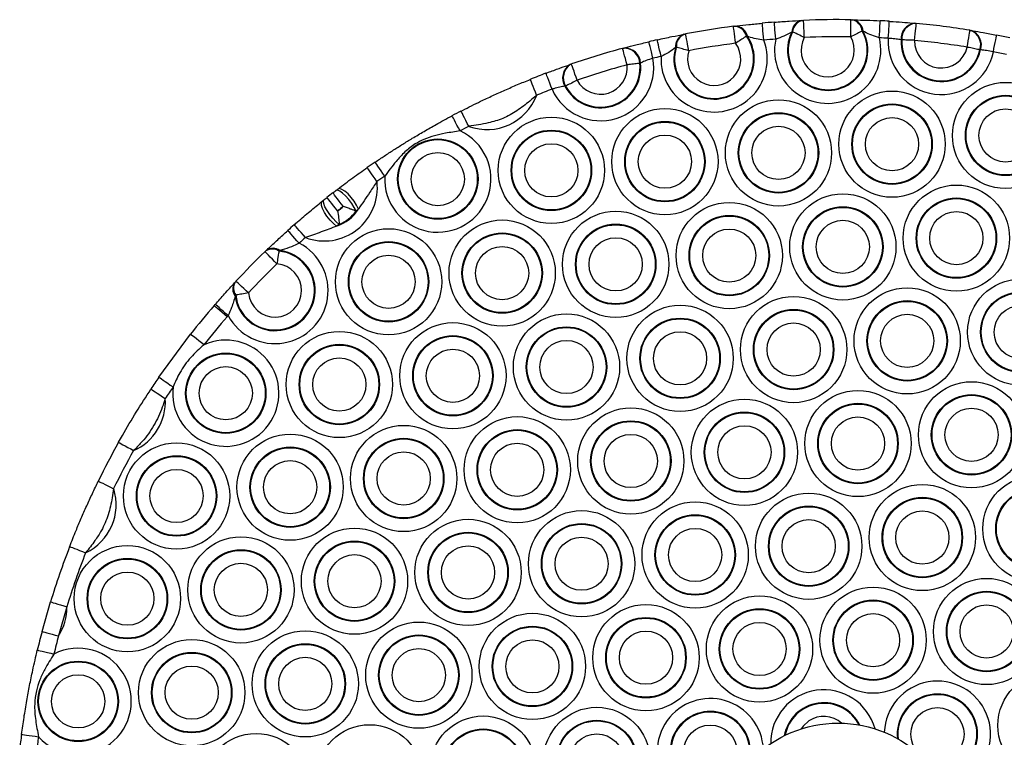
# Model space of a CAD drawing. Units: millimetres. Extents: x 384 to 11740, y 487 to 14143.
# Drawn here: x 8729 to 8902, y 2904 to 3030 of the extents above; entities that cross this region are included whole.
import ezdxf

# ---------------------------------------------------------------- set-up
doc = ezdxf.new("R2010")
doc.units = ezdxf.units.MM
doc.header["$LTSCALE"] = 100

msp = doc.modelspace()

# ---------------------------------------------------------------- linework, layer by layer
at = {"color": 7, "linetype": 'Continuous', "lineweight": 25}
for p, q in [((8866.57, 3029.39), (8866.71, 3029.4)), ((8875.37, 3029.51), (8875.52, 3029.51)), ((8854.74, 3028.38), (8854.88, 3028.4)), ((8864.96, 3027.38), (8864.8, 3027.35)), ((8877.34, 3027.51), (8877.18, 3027.54)), ((8886.4, 3028.91), (8886.52, 3028.9)), ((8896.24, 3027.65), (8896.37, 3027.63)), ((8845.87, 3026.97), (8846.01, 3027)), ((8857.01, 3026.62), (8856.85, 3026.62)), ((8884.12, 3026), (8884, 3026.01)), ((8835.24, 3024.53), (8835.36, 3024.56)), ((8844.54, 3024.67), (8844.39, 3024.62)), ((8897.96, 3024.22), (8897.83, 3024.24)), ((8825.87, 3021.65), (8826, 3021.7)), ((8838.25, 3021.9), (8838.13, 3021.86)), ((8825.1, 3017.87), (8824.97, 3017.84)), ((8784.77, 2999.54), (8785.09, 2999.78)), ((8782.35, 2997.64), (8782.66, 2997.89)), ((8788.71, 2996.28), (8788.31, 2995.91)), ((8785.34, 2993.59), (8784.88, 2993.28)), ((8772.45, 2988.92), (8772.57, 2989.03)), ((8774.91, 2988.98), (8774.75, 2988.87)), ((8766.97, 2983.33), (8767.09, 2983.45)), ((8767.17, 2981.16), (8767.07, 2980.99)), ((8753.69, 2966.74), (8759.24, 2974.29)), ((8733.16, 2922.08), (8734.65, 2927.29)), ((8737.52, 2926.41), (8736.06, 2921.31))]:
    msp.add_line(p, q, dxfattribs=at)
at = {"color": 7, "linetype": 'Continuous', "lineweight": 25, "flags": 128}
for points in [[(8861.99, 3026.11), (8861.94, 3026.69), (8861.9, 3027.25), (8861.86, 3027.77), (8861.83, 3028.22), (8861.8, 3028.59), (8861.78, 3028.87), (8861.76, 3029.04), (8861.76, 3029.1)], [(8867.01, 3026.41), (8866.98, 3026.99), (8866.96, 3027.55), (8866.94, 3028.07), (8866.92, 3028.53), (8866.9, 3028.9), (8866.89, 3029.18), (8866.88, 3029.35), (8866.88, 3029.4)], [(8875.16, 3026.52), (8875.17, 3027.1), (8875.18, 3027.66), (8875.18, 3028.18), (8875.19, 3028.64), (8875.2, 3029.01), (8875.2, 3029.29), (8875.2, 3029.46), (8875.21, 3029.51)], [(8880.18, 3026.35), (8880.21, 3026.93), (8880.24, 3027.49), (8880.27, 3028.01), (8880.29, 3028.47), (8880.31, 3028.84), (8880.32, 3029.12), (8880.33, 3029.29), (8880.33, 3029.34)], [(8881.75, 3026.26), (8881.78, 3026.84), (8881.82, 3027.41), (8881.85, 3027.92), (8881.88, 3028.38), (8881.9, 3028.75), (8881.92, 3029.03), (8881.93, 3029.2), (8881.93, 3029.25)], [(8854.96, 3025.38), (8854.88, 3025.96), (8854.81, 3026.52), (8854.74, 3027.04), (8854.69, 3027.49), (8854.64, 3027.86), (8854.6, 3028.13), (8854.58, 3028.3), (8854.58, 3028.36)], [(8859.9, 3025.93), (8859.84, 3026.51), (8859.79, 3027.07), (8859.74, 3027.59), (8859.7, 3028.04), (8859.67, 3028.41), (8859.64, 3028.69), (8859.63, 3028.86), (8859.62, 3028.92)], [(8886.38, 3025.9), (8886.44, 3026.48), (8886.49, 3027.04), (8886.54, 3027.55), (8886.58, 3028.01), (8886.62, 3028.38), (8886.65, 3028.65), (8886.66, 3028.82), (8886.67, 3028.88)], [(8895.62, 3024.71), (8895.71, 3025.29), (8895.8, 3025.84), (8895.89, 3026.35), (8895.96, 3026.8), (8896.02, 3027.17), (8896.06, 3027.44), (8896.09, 3027.61), (8896.1, 3027.67)], [(8840.41, 3022.74), (8840.28, 3023.31), (8840.15, 3023.86), (8840.03, 3024.36), (8839.92, 3024.81), (8839.84, 3025.17), (8839.78, 3025.44), (8839.74, 3025.61), (8839.72, 3025.66)], [(8841.86, 3023.07), (8841.73, 3023.65), (8841.6, 3024.2), (8841.49, 3024.7), (8841.39, 3025.14), (8841.31, 3025.51), (8841.25, 3025.78), (8841.21, 3025.95), (8841.2, 3026)], [(8846.73, 3024.08), (8846.62, 3024.66), (8846.51, 3025.21), (8846.42, 3025.72), (8846.33, 3026.17), (8846.26, 3026.53), (8846.21, 3026.8), (8846.18, 3026.97), (8846.17, 3027.03)], [(8900.2, 3023.89), (8900.31, 3024.46), (8900.42, 3025.02), (8900.52, 3025.53), (8900.61, 3025.97), (8900.68, 3026.34), (8900.73, 3026.61), (8900.77, 3026.78), (8900.78, 3026.83)], [(8835.88, 3021.59), (8835.73, 3022.16), (8835.58, 3022.7), (8835.44, 3023.2), (8835.33, 3023.64), (8835.23, 3024), (8835.15, 3024.27), (8835.11, 3024.43), (8835.1, 3024.49)], [(8827.11, 3018.91), (8826.92, 3019.46), (8826.74, 3019.99), (8826.57, 3020.48), (8826.42, 3020.91), (8826.3, 3021.27), (8826.21, 3021.53), (8826.15, 3021.69), (8826.14, 3021.74)], [(8820.01, 3016.26), (8819.79, 3016.81), (8819.58, 3017.33), (8819.39, 3017.81), (8819.22, 3018.23), (8819.08, 3018.58), (8818.97, 3018.83), (8818.91, 3018.99), (8818.89, 3019.05)], [(8822.71, 3017.32), (8822.5, 3017.87), (8822.3, 3018.39), (8822.12, 3018.88), (8821.96, 3019.3), (8821.82, 3019.65), (8821.73, 3019.91), (8821.67, 3020.07), (8821.64, 3020.12)], [(8806.55, 3010), (8806.28, 3010.52), (8806.02, 3011.02), (8805.77, 3011.48), (8805.56, 3011.88), (8805.39, 3012.21), (8805.26, 3012.45), (8805.18, 3012.6), (8805.15, 3012.65)], [(8808.1, 3010.81), (8807.83, 3011.33), (8807.57, 3011.83), (8807.33, 3012.29), (8807.13, 3012.7), (8806.96, 3013.03), (8806.83, 3013.27), (8806.75, 3013.43), (8806.72, 3013.48)], [(8791.97, 3001.1), (8791.63, 3001.58), (8791.31, 3002.04), (8791.01, 3002.46), (8790.76, 3002.84), (8790.54, 3003.14), (8790.38, 3003.37), (8790.29, 3003.51), (8790.25, 3003.56)], [(8793.34, 3002.04), (8793.01, 3002.52), (8792.69, 3002.99), (8792.4, 3003.42), (8792.14, 3003.79), (8791.93, 3004.1), (8791.78, 3004.33), (8791.68, 3004.47), (8791.65, 3004.52)], [(8788.71, 2996.28), (8788.4, 2996.95), (8787.97, 2997.65), (8787.45, 2998.33), (8786.89, 2998.94), (8786.32, 2999.42), (8785.81, 2999.73), (8785.39, 2999.86), (8785.09, 2999.78)], [(8785.06, 2995.96), (8784.7, 2996.42), (8784.35, 2996.86), (8784.02, 2997.27), (8783.74, 2997.63), (8783.51, 2997.92), (8783.34, 2998.14), (8783.23, 2998.27), (8783.2, 2998.32)], [(8786.07, 2996.75), (8785.71, 2997.22), (8785.36, 2997.66), (8785.05, 2998.07), (8784.77, 2998.43), (8784.54, 2998.72), (8784.37, 2998.94), (8784.26, 2999.08), (8784.23, 2999.12)], [(8788.31, 2995.91), (8787.98, 2996.56), (8787.53, 2997.25), (8787.01, 2997.94), (8786.45, 2998.57), (8785.9, 2999.07), (8785.42, 2999.42), (8785.03, 2999.58), (8784.77, 2999.54)], [(8784.88, 2993.28), (8784.31, 2993.74), (8783.73, 2994.33), (8783.19, 2995), (8782.74, 2995.69), (8782.41, 2996.35), (8782.23, 2996.92), (8782.21, 2997.37), (8782.35, 2997.64)], [(8785.34, 2993.59), (8784.79, 2994.06), (8784.22, 2994.66), (8783.68, 2995.33), (8783.21, 2996.02), (8782.84, 2996.67), (8782.62, 2997.23), (8782.56, 2997.65), (8782.66, 2997.89)], [(8779.43, 2991.27), (8779.05, 2991.71), (8778.68, 2992.13), (8778.33, 2992.52), (8778.03, 2992.86), (8777.79, 2993.14), (8777.6, 2993.35), (8777.49, 2993.48), (8777.45, 2993.52)], [(8778.31, 2990.27), (8777.92, 2990.71), (8777.54, 2991.12), (8777.19, 2991.51), (8776.89, 2991.85), (8776.64, 2992.13), (8776.46, 2992.33), (8776.34, 2992.46), (8776.3, 2992.5)], [(8774.4, 2986.63), (8774, 2987.05), (8773.6, 2987.45), (8773.24, 2987.83), (8772.93, 2988.15), (8772.67, 2988.42), (8772.47, 2988.62), (8772.36, 2988.74), (8772.32, 2988.78)], [(8769.41, 2981.54), (8768.98, 2981.94), (8768.57, 2982.33), (8768.19, 2982.68), (8767.86, 2982.99), (8767.59, 2983.24), (8767.38, 2983.43), (8767.26, 2983.55), (8767.22, 2983.59)], [(8765.65, 2977.36), (8765.21, 2977.74), (8764.78, 2978.11), (8764.39, 2978.45), (8764.05, 2978.74), (8763.76, 2978.99), (8763.55, 2979.17), (8763.43, 2979.28), (8763.38, 2979.32)], [(8765.84, 2977.57), (8765.4, 2977.95), (8764.97, 2978.32), (8764.58, 2978.66), (8764.24, 2978.96), (8763.95, 2979.2), (8763.74, 2979.39), (8763.61, 2979.5), (8763.57, 2979.53)], [(8765.84, 2977.57), (8765.82, 2977.54), (8765.79, 2977.52), (8765.77, 2977.49), (8765.75, 2977.46), (8765.72, 2977.44), (8765.7, 2977.41), (8765.68, 2977.38), (8765.65, 2977.36)], [(8761.6, 2972.44), (8761.14, 2972.8), (8760.7, 2973.15), (8760.29, 2973.47), (8759.93, 2973.75), (8759.64, 2973.98), (8759.42, 2974.15), (8759.29, 2974.26), (8759.24, 2974.29)], [(8753.69, 2966.74), (8753.74, 2966.7), (8753.88, 2966.61), (8754.11, 2966.45), (8754.41, 2966.24), (8754.79, 2965.98), (8755.22, 2965.69), (8755.68, 2965.37), (8756.16, 2965.04)], [(8752.28, 2964.65), (8752.33, 2964.62), (8752.48, 2964.53), (8752.71, 2964.37), (8753.02, 2964.17), (8753.4, 2963.92), (8753.83, 2963.63), (8754.3, 2963.32), (8754.79, 2963)], [(8746.61, 2955.32), (8746.66, 2955.29), (8746.81, 2955.21), (8747.05, 2955.07), (8747.37, 2954.89), (8747.77, 2954.67), (8748.22, 2954.41), (8748.72, 2954.14), (8749.23, 2953.86)], [(8743.04, 2948.49), (8743.09, 2948.47), (8743.24, 2948.39), (8743.49, 2948.27), (8743.82, 2948.11), (8744.23, 2947.91), (8744.7, 2947.68), (8745.2, 2947.43), (8745.73, 2947.17)], [(8738.01, 2937), (8738.07, 2936.98), (8738.23, 2936.92), (8738.49, 2936.82), (8738.83, 2936.69), (8739.26, 2936.52), (8739.74, 2936.34), (8740.27, 2936.13), (8740.81, 2935.92)], [(8734.65, 2927.29), (8734.71, 2927.28), (8734.87, 2927.23), (8735.14, 2927.15), (8735.49, 2927.04), (8735.93, 2926.9), (8736.42, 2926.75), (8736.96, 2926.59), (8737.52, 2926.41)], [(8733.16, 2922.08), (8733.22, 2922.07), (8733.38, 2922.02), (8733.65, 2921.95), (8734.01, 2921.85), (8734.45, 2921.74), (8734.95, 2921.6), (8735.49, 2921.46), (8736.06, 2921.31)], [(8732.33, 2918.83), (8732.39, 2918.81), (8732.56, 2918.77), (8732.83, 2918.71), (8733.19, 2918.62), (8733.63, 2918.52), (8734.13, 2918.39), (8734.68, 2918.26), (8735.25, 2918.12)], [(8729.56, 2904.01), (8729.62, 2904), (8729.79, 2903.98), (8730.06, 2903.94), (8730.43, 2903.89), (8730.88, 2903.83), (8731.4, 2903.76), (8731.96, 2903.69), (8732.54, 2903.61)]]:
    msp.add_lwpolyline(points, dxfattribs=at)
at = {"color": 8, "linetype": 'Continuous', "lineweight": 25, "flags": 128}
msp.add_lwpolyline([(8867.8, 2906.38), (8866.82, 2905.48), (8866.47, 2904.99)], dxfattribs=at)
at = {"color": 7, "linetype": 'Continuous', "lineweight": 25}
for centre, radius in [((8882.41, 3007.67), 9.33), ((8902.35, 3009.2), 9.33), ((8862.47, 3006.14), 9.33), ((8902.35, 3009.2), 7.06), ((8902.35, 3009.2), 6.94), ((8842.53, 3004.6), 9.33), ((8882.41, 3007.67), 7.06), ((8882.41, 3007.67), 6.94), ((8902.35, 3009.2), 4.67), ((8822.59, 3003.07), 9.33), ((8862.47, 3006.14), 7.06), ((8862.47, 3006.14), 6.94), ((8882.41, 3007.67), 4.67), ((8822.59, 3003.07), 7.06), ((8842.53, 3004.6), 7.06), ((8842.53, 3004.6), 6.94), ((8862.47, 3006.14), 4.67), ((8802.65, 3001.54), 7.06), ((8802.65, 3001.54), 6.94), ((8822.59, 3003.07), 6.94), ((8842.53, 3004.6), 4.67), ((8822.59, 3003.07), 4.67), ((8802.65, 3001.54), 4.67), ((8893.71, 2991.17), 9.33), ((8873.77, 2989.63), 9.33), ((8893.71, 2991.17), 7.06), ((8893.71, 2991.17), 6.94), ((8853.83, 2988.1), 9.33), ((8873.77, 2989.63), 7.06), ((8873.77, 2989.63), 6.94), ((8833.89, 2986.57), 9.33), ((8853.83, 2988.1), 7.06), ((8853.83, 2988.1), 6.94), ((8893.71, 2991.17), 4.67), ((8794.01, 2983.5), 9.33), ((8813.95, 2985.03), 9.33), ((8833.89, 2986.57), 7.06), ((8833.89, 2986.57), 6.94), ((8853.83, 2988.1), 4.67), ((8873.77, 2989.63), 4.67), ((8813.95, 2985.03), 7.06), ((8813.95, 2985.03), 6.94), ((8833.89, 2986.57), 4.67), ((8794.01, 2983.5), 7.06), ((8794.01, 2983.5), 6.94), ((8813.95, 2985.03), 4.67), ((8794.01, 2983.5), 4.67), ((8885.07, 2973.13), 9.33), ((8905.01, 2974.67), 9.33), ((8865.13, 2971.6), 9.33), ((8905.01, 2974.67), 7.06), ((8905.01, 2974.67), 6.94), ((8845.19, 2970.06), 9.33), ((8885.07, 2973.13), 7.06), ((8885.07, 2973.13), 6.94), ((8905.01, 2974.67), 4.67), ((8825.25, 2968.53), 9.33), ((8865.13, 2971.6), 7.06), ((8865.13, 2971.6), 6.94), ((8885.07, 2973.13), 4.67), ((8805.3, 2967), 9.33), ((8825.25, 2968.53), 7.06), ((8845.19, 2970.06), 7.06), ((8845.19, 2970.06), 6.94), ((8865.13, 2971.6), 4.67), ((8785.36, 2965.46), 9.33), ((8805.3, 2967), 7.06), ((8805.3, 2967), 6.94), ((8825.25, 2968.53), 6.94), ((8845.19, 2970.06), 4.67), ((8785.36, 2965.46), 7.06), ((8785.36, 2965.46), 6.94), ((8825.25, 2968.53), 4.67), ((8765.42, 2963.93), 7.06), ((8765.42, 2963.93), 6.94), ((8805.3, 2967), 4.67), ((8765.42, 2963.93), 4.67), ((8785.36, 2965.46), 4.67), ((8896.37, 2956.63), 9.33), ((8876.43, 2955.1), 9.33), ((8896.37, 2956.63), 7.06), ((8896.37, 2956.63), 6.94), ((8856.49, 2953.56), 9.33), ((8876.43, 2955.1), 7.06), ((8876.43, 2955.1), 6.94), ((8836.54, 2952.03), 9.33), ((8856.49, 2953.56), 7.06), ((8856.49, 2953.56), 6.94), ((8896.37, 2956.63), 4.67), ((8796.66, 2948.96), 9.33), ((8816.6, 2950.49), 9.33), ((8836.54, 2952.03), 7.06), ((8836.54, 2952.03), 6.94), ((8856.49, 2953.56), 4.67), ((8876.43, 2955.1), 4.67), ((8776.72, 2947.43), 9.33), ((8816.6, 2950.49), 7.06), ((8816.6, 2950.49), 6.94), ((8836.54, 2952.03), 4.67), ((8756.78, 2945.89), 9.33), ((8796.66, 2948.96), 7.06), ((8796.66, 2948.96), 6.94), ((8816.6, 2950.49), 4.67), ((8776.72, 2947.43), 7.06), ((8776.72, 2947.43), 6.94), ((8796.66, 2948.96), 4.67), ((8756.78, 2945.89), 7.06), ((8756.78, 2945.89), 6.94), ((8776.72, 2947.43), 4.67), ((8756.78, 2945.89), 4.67), ((8887.73, 2938.59), 9.33), ((8907.67, 2940.13), 9.33), ((8867.78, 2937.06), 9.33), ((8907.67, 2940.13), 7.06), ((8907.67, 2940.13), 6.94), ((8847.84, 2935.53), 9.33), ((8887.73, 2938.59), 7.06), ((8887.73, 2938.59), 6.94), ((8827.9, 2933.99), 9.33), ((8867.78, 2937.06), 7.06), ((8867.78, 2937.06), 6.94), ((8887.73, 2938.59), 4.67), ((8807.96, 2932.46), 9.33), ((8827.9, 2933.99), 7.06), ((8827.9, 2933.99), 6.94), ((8847.84, 2935.53), 7.06), ((8847.84, 2935.53), 6.94), ((8867.78, 2937.06), 4.67), ((8788.02, 2930.92), 9.33), ((8807.96, 2932.46), 7.06), ((8807.96, 2932.46), 6.94), ((8847.84, 2935.53), 4.67), ((8768.08, 2929.39), 9.33), ((8788.02, 2930.92), 7.06), ((8788.02, 2930.92), 6.94), ((8827.9, 2933.99), 4.67), ((8748.14, 2927.86), 9.33), ((8768.08, 2929.39), 7.06), ((8768.08, 2929.39), 6.94), ((8807.96, 2932.46), 4.67), ((8748.14, 2927.86), 7.06), ((8748.14, 2927.86), 6.94), ((8768.08, 2929.39), 4.67), ((8788.02, 2930.92), 4.67), ((8748.14, 2927.86), 4.67), ((8899.02, 2922.09), 9.33), ((8879.08, 2920.56), 9.33), ((8899.02, 2922.09), 7.06), ((8899.02, 2922.09), 6.94), ((8859.14, 2919.02), 9.33), ((8879.08, 2920.56), 7.06), ((8879.08, 2920.56), 6.94), ((8839.2, 2917.49), 9.33), ((8859.14, 2919.02), 7.06), ((8859.14, 2919.02), 6.94), ((8899.02, 2922.09), 4.67), ((8799.32, 2914.42), 9.33), ((8819.26, 2915.96), 9.33), ((8839.2, 2917.49), 7.06), ((8839.2, 2917.49), 6.94), ((8859.14, 2919.02), 4.67), ((8879.08, 2920.56), 4.67), ((8779.38, 2912.89), 9.33), ((8819.26, 2915.96), 7.06), ((8819.26, 2915.96), 6.94), ((8839.2, 2917.49), 4.67), ((8759.44, 2911.35), 9.33), ((8799.32, 2914.42), 7.06), ((8799.32, 2914.42), 6.94), ((8819.26, 2915.96), 4.67), ((8779.38, 2912.89), 7.06), ((8779.38, 2912.89), 6.94), ((8799.32, 2914.42), 4.67), ((8739.5, 2909.82), 7.06), ((8739.5, 2909.82), 6.94), ((8759.44, 2911.35), 7.06), ((8759.44, 2911.35), 6.94), ((8779.38, 2912.89), 4.67), ((8759.44, 2911.35), 4.67), ((8739.5, 2909.82), 4.67), ((8910.32, 2905.59), 9.33), ((8830.56, 2899.45), 9.33), ((8890.38, 2904.05), 4.67), ((8810.62, 2897.92), 9.33), ((8830.56, 2899.45), 7.06), ((8830.56, 2899.45), 6.94), ((8790.68, 2896.39), 9.33), ((8810.62, 2897.92), 7.06), ((8810.62, 2897.92), 6.94), ((8850.5, 2900.99), 4.67), ((8872.96, 2884.86), 21.15), ((8770.73, 2894.85), 9.33), ((8830.56, 2899.45), 4.67)]:
    msp.add_circle(centre, radius, dxfattribs=at)
for centre, radius, start, end in [((8872.96, 2884.86), 144.68, 94.4426, 95.2916), ((8867.02, 3027.22), 2.22, 101.8528, 176.607), ((8867.16, 3027.24), 2.21, 101.7911, 176.2552), ((8872.96, 2884.86), 144.68, 89.1125, 92.4101), ((8874.98, 3027.34), 2.21, 5.2695, 79.7272), ((8875.12, 3027.32), 2.22, 4.9016, 79.6829), ((8872.96, 2884.86), 144.68, 86.4466, 87.08), ((8872.96, 2884.86), 144.68, 97.3023, 100.6731), ((8854.66, 3026.13), 2.25, 12.5961, 87.9167), ((8854.8, 3026.13), 2.27, 12.2635, 87.8488), ((8871.11, 3024.17), 7.06, 153.3, 28.2226), ((8871.11, 3024.17), 6.94, 152.462, 29.0606), ((8886.7, 3026.21), 2.71, 96.5111, 184.2262), ((8886.83, 3026.2), 2.71, 96.4802, 184.2442), ((8872.96, 2884.86), 144.68, 80.7978, 84.5649), ((8895.27, 3025.11), 2.71, 341.1218, 68.8813), ((8895.39, 3025.1), 2.71, 341.133, 68.8515), ((8872.96, 2884.86), 144.68, 102.6838, 103.2835), ((8851.17, 3022.64), 9.33, 177.3247, 20.6508), ((8851.17, 3022.64), 7.06, 163.718, 34.2574), ((8851.17, 3022.64), 6.94, 162.9531, 35.0223), ((8846.65, 3024.85), 2.26, 110.1267, 185.7214), ((8846.78, 3024.88), 2.25, 110.0657, 185.371), ((8872.96, 2884.86), 141.68, 94.4426, 95.2916), ((8871.11, 3024.17), 9.33, 168.0355, 13.4871), ((8871.11, 3024.17), 4.67, 151.4568, 30.0658), ((8872.96, 2884.86), 141.68, 89.1125, 92.4101), ((8872.96, 2884.86), 141.68, 86.4466, 87.08), ((8891.05, 3025.71), 9.33, 176.6016, 348.7611), ((8891.05, 3025.71), 7.06, 177.5262, 347.8365), ((8891.05, 3025.71), 6.94, 177.6013, 347.7614), ((8891.05, 3025.71), 4.67, 177.6924, 347.6703), ((8872.96, 2884.86), 141.67, 80.7978, 84.5649), ((8872.96, 2884.86), 144.68, 77.9721, 78.9161), ((8872.96, 2884.86), 144.68, 105.1743, 108.8857), ((8835.35, 3021.74), 2.78, 2.3911, 92.2615), ((8835.47, 3021.78), 2.78, 2.4871, 92.2585), ((8851.17, 3022.64), 4.67, 162.0372, 35.9383), ((8872.96, 2884.86), 141.68, 97.3023, 100.6731), ((8831.23, 3021.11), 9.33, 203.957, 10.103), ((8872.96, 2884.86), 141.68, 102.6838, 103.2835), ((8872.96, 2884.86), 141.68, 77.9721, 78.9161), ((8827.34, 3019.29), 2.78, 121.803, 211.5733), ((8827.46, 3019.33), 2.78, 121.794, 211.6717), ((8831.23, 3021.11), 7.06, 207.5858, 6.4743), ((8831.23, 3021.11), 6.94, 207.812, 6.248), ((8831.23, 3021.11), 4.67, 208.0835, 5.9765), ((8872.96, 2884.86), 141.68, 105.1743, 108.8857), ((8872.96, 2884.86), 144.68, 110.7765, 111.9492), ((8872.96, 2884.86), 141.68, 110.7765, 111.9492), ((8811.29, 3019.57), 9.33, 249.9823, 339.2157), ((8872.96, 2884.86), 144.68, 117.2488, 117.953), ((8872.96, 2884.86), 141.68, 117.2488, 117.953), ((8802.65, 3001.54), 9.33, 176.9203, 65.2306), ((8872.96, 2884.86), 144.68, 124.1979, 124.8694), ((8872.96, 2884.86), 141.68, 124.1979, 124.8694), ((8782.71, 3000), 9.33, 249.4499, 6.7334), ((8872.96, 2884.86), 144.68, 127.8323, 128.3509), ((8782.71, 3000), 7.06, 287.946, 328.2372), ((8782.71, 3000), 4.67, 300.208, 315.9753), ((8872.96, 2884.86), 141.68, 127.8323, 128.3509), ((8782.71, 3000), 6.94, 292.3328, 323.8505), ((8872.96, 2884.86), 144.68, 131.3138, 131.9228), ((8872.96, 2884.86), 141.68, 131.3138, 131.9228), ((8774.06, 2981.97), 9.33, 208.1127, 62.9348), ((8773.7, 2987.38), 2, 53.0043, 124.3461), ((8774.06, 2981.97), 7.06, 187.9083, 83.1392), ((8774.06, 2981.97), 6.94, 186.6814, 84.3661), ((8872.96, 2884.86), 144.68, 134.0825, 136.965), ((8773.57, 2987.29), 1.97, 53.3402, 124.3272), ((8774.06, 2981.97), 4.67, 185.1937, 85.8538), ((8872.96, 2884.86), 141.68, 134.0825, 136.965), ((8768.65, 2982.23), 2, 146.7032, 218.047), ((8768.74, 2982.37), 1.97, 146.7049, 217.7167), ((8872.96, 2884.86), 144.68, 139.2392, 141.8175), ((8872.96, 2884.86), 144.68, 139.1247, 139.2392), ((8872.96, 2884.86), 141.68, 139.2392, 141.8175), ((8765.42, 2963.93), 9.33, 173.1643, 114.1843), ((8872.96, 2884.86), 144.68, 145.5312, 146.527), ((8872.96, 2884.86), 141.68, 145.5312, 146.527), ((8745.48, 2962.4), 9.33, 293.6832, 3.699), ((8872.96, 2884.86), 144.68, 150.8552, 153.9062), ((8872.96, 2884.86), 141.68, 150.8552, 153.9062), ((8736.84, 2944.36), 9.33, 295.2242, 17.5545), ((8872.96, 2884.86), 144.68, 158.8726, 162.943), ((8872.96, 2884.86), 141.68, 158.8726, 162.943), ((8728.2, 2926.32), 9.33, 327.4757, 0.5579), ((8872.96, 2884.86), 144.68, 165.0906, 166.4197), ((8872.96, 2884.86), 141.68, 165.0906, 166.4197), ((8739.5, 2909.82), 9.33, 221.7378, 117.0748), ((8872.96, 2884.86), 144.68, 172.3929, 173.4535), ((8872.96, 2884.86), 141.68, 172.3929, 173.4535)]:
    msp.add_arc(centre, radius, start, end, dxfattribs=at)
at = {"color": 8, "linetype": 'Continuous', "lineweight": 25}
for centre, radius, start, end in [((8890.38, 2904.05), 9.33, 304.3981, 177.8988), ((8870.44, 2902.52), 9.33, 15.3861, 180.8792), ((8850.5, 2900.99), 9.33, 2.6807, 285.966), ((8890.38, 2904.05), 7.06, 304.3981, 186.3291), ((8890.38, 2904.05), 6.94, 304.3981, 187.0854), ((8870.44, 2902.52), 7.06, 26.4237, 169.8415), ((8870.44, 2902.52), 6.94, 27.1963, 169.069), ((8850.5, 2900.99), 7.06, 344.195, 304.3981), ((8850.5, 2900.99), 6.94, 341.9804, 306.6662), ((8870.44, 2902.52), 4.67, 48.0913, 124.3981)]:
    msp.add_arc(centre, radius, start, end, dxfattribs=at)
at = {"color": 7, "linetype": 'Continuous', "lineweight": 25}
for points, knots in [([(8861.76, 3029.1), (8862.65, 3029.16), (8864.41, 3029.29), (8865.85, 3029.36), (8866.57, 3029.39)], [0, 0, 0, 0, 0.5048225, 1, 1, 1, 1]), ([(8866.71, 3029.4), (8866.73, 3029.4), (8866.78, 3029.4), (8866.85, 3029.4), (8866.88, 3029.4)], [0, 0, 0, 0, 0.422992, 1, 1, 1, 1]), ([(8875.21, 3029.51), (8875.21, 3029.51), (8875.24, 3029.51), (8875.31, 3029.51), (8875.35, 3029.51), (8875.37, 3029.51)], [0, 0, 0, 0, 0.099107, 0.550227, 1, 1, 1, 1]), ([(8875.52, 3029.51), (8875.64, 3029.51), (8876.37, 3029.49), (8877.93, 3029.45), (8879.53, 3029.38), (8880.33, 3029.34)], [0, 0, 0, 0, 0.0885625, 0.5386315, 1, 1, 1, 1]), ([(8881.93, 3029.25), (8882.16, 3029.24), (8883.1, 3029.18), (8884.74, 3029.06), (8885.84, 3028.96), (8886.4, 3028.91)], [0, 0, 0, 0, 0.140689, 0.571461, 1, 1, 1, 1]), ([(8854.58, 3028.36), (8854.58, 3028.36), (8854.61, 3028.36), (8854.67, 3028.37), (8854.72, 3028.38), (8854.74, 3028.38)], [0, 0, 0, 0, 0.104615, 0.552453, 1, 1, 1, 1]), ([(8854.88, 3028.4), (8855, 3028.41), (8855.7, 3028.5), (8857.24, 3028.68), (8858.82, 3028.84), (8859.62, 3028.92)], [0, 0, 0, 0, 0.087194, 0.534599, 1, 1, 1, 1]), ([(8867.01, 3026.41), (8866.65, 3026.58), (8866.22, 3026.79), (8865.53, 3027.12), (8865.22, 3027.26), (8864.96, 3027.38)], [0, 0, 0, 0, 0.475139, 0.566006, 1, 1, 1, 1]), ([(8877.18, 3027.54), (8876.91, 3027.41), (8876.37, 3027.15), (8875.63, 3026.76), (8875.23, 3026.55), (8875.16, 3026.52)], [0, 0, 0, 0, 0.461366, 0.903653, 1, 1, 1, 1]), ([(8880.18, 3026.35), (8879.73, 3026.49), (8878.8, 3026.78), (8877.9, 3027.21), (8877.42, 3027.47), (8877.34, 3027.51)], [0, 0, 0, 0, 0.432103, 0.900745, 1, 1, 1, 1]), ([(8886.52, 3028.9), (8886.53, 3028.89), (8886.55, 3028.89), (8886.6, 3028.89), (8886.64, 3028.88), (8886.67, 3028.88)], [0, 0, 0, 0, 0.13973, 0.568891, 1, 1, 1, 1]), ([(8896.1, 3027.67), (8896.11, 3027.67), (8896.14, 3027.66), (8896.19, 3027.66), (8896.23, 3027.65), (8896.24, 3027.65)], [0, 0, 0, 0, 0.141151, 0.572168, 1, 1, 1, 1]), ([(8896.37, 3027.63), (8896.46, 3027.61), (8897.07, 3027.51), (8898.49, 3027.27), (8899.98, 3026.99), (8900.78, 3026.83)], [0, 0, 0, 0, 0.079989, 0.508435, 1, 1, 1, 1]), ([(8835.36, 3024.56), (8835.46, 3024.59), (8836.05, 3024.75), (8837.45, 3025.11), (8838.93, 3025.47), (8839.72, 3025.66)], [0, 0, 0, 0, 0.08079, 0.510254, 1, 1, 1, 1]), ([(8841.2, 3026), (8842.08, 3026.2), (8843.8, 3026.57), (8845.19, 3026.84), (8845.87, 3026.97)], [0, 0, 0, 0, 0.517137, 1, 1, 1, 1]), ([(8846.01, 3027), (8846.01, 3027), (8846.03, 3027), (8846.08, 3027.01), (8846.14, 3027.02), (8846.17, 3027.03)], [0, 0, 0, 0, 0.024959, 0.512402, 1, 1, 1, 1]), ([(8856.85, 3026.62), (8856.6, 3026.46), (8856.11, 3026.15), (8855.4, 3025.68), (8855.03, 3025.43), (8854.96, 3025.38)], [0, 0, 0, 0, 0.456728, 0.897224, 1, 1, 1, 1]), ([(8859.9, 3025.93), (8859.44, 3026), (8858.5, 3026.14), (8857.57, 3026.41), (8857.09, 3026.59), (8857.01, 3026.62)], [0, 0, 0, 0, 0.439198, 0.903496, 1, 1, 1, 1]), ([(8864.8, 3027.35), (8864.36, 3027.1), (8863.51, 3026.63), (8862.48, 3026.27), (8861.99, 3026.11)], [0, 0, 0, 0, 0.5251863, 1, 1, 1, 1]), ([(8884, 3026.01), (8883.72, 3026.06), (8883.17, 3026.14), (8882.34, 3026.22), (8881.86, 3026.25), (8881.75, 3026.26)], [0, 0, 0, 0, 0.430488, 0.860016, 1, 1, 1, 1]), ([(8886.38, 3025.9), (8886.02, 3025.91), (8885.31, 3025.94), (8884.56, 3025.98), (8884.21, 3025.99), (8884.12, 3026)], [0, 0, 0, 0, 0.429674, 0.85967, 1, 1, 1, 1]), ([(8835.1, 3024.49), (8835.1, 3024.49), (8835.13, 3024.5), (8835.18, 3024.51), (8835.22, 3024.52), (8835.24, 3024.53)], [0, 0, 0, 0, 0.1383809, 0.5700963, 1, 1, 1, 1]), ([(8844.39, 3024.62), (8844.01, 3024.33), (8843.26, 3023.78), (8842.32, 3023.31), (8841.86, 3023.07)], [0, 0, 0, 0, 0.509819, 1, 1, 1, 1]), ([(8846.73, 3024.08), (8846.34, 3024.19), (8845.61, 3024.4), (8844.92, 3024.58), (8844.61, 3024.66), (8844.55, 3024.67), (8844.54, 3024.67)], [0, 0, 0, 0, 0.477877, 0.905026, 0.974272, 1, 1, 1, 1]), ([(8897.83, 3024.24), (8897.56, 3024.29), (8897.01, 3024.41), (8896.2, 3024.58), (8895.74, 3024.68), (8895.62, 3024.71)], [0, 0, 0, 0, 0.429584, 0.859007, 1, 1, 1, 1]), ([(8900.2, 3023.89), (8899.8, 3023.96), (8899.04, 3024.1), (8898.31, 3024.19), (8898.01, 3024.22), (8897.96, 3024.22)], [0, 0, 0, 0, 0.489701, 0.919319, 1, 1, 1, 1]), ([(8840.41, 3022.74), (8840.02, 3022.62), (8839.27, 3022.39), (8838.58, 3022.08), (8838.29, 3021.93), (8838.25, 3021.9)], [0, 0, 0, 0, 0.484193, 0.917249, 1, 1, 1, 1]), ([(8821.64, 3020.12), (8821.85, 3020.2), (8822.72, 3020.53), (8824.27, 3021.1), (8825.34, 3021.47), (8825.87, 3021.65)], [0, 0, 0, 0, 0.1311, 0.566519, 1, 1, 1, 1]), ([(8826, 3021.7), (8826, 3021.7), (8826.02, 3021.71), (8826.07, 3021.72), (8826.11, 3021.74), (8826.14, 3021.74)], [0, 0, 0, 0, 0.1297435, 0.5646914, 1, 1, 1, 1]), ([(8838.13, 3021.86), (8837.85, 3021.83), (8837.29, 3021.76), (8836.46, 3021.66), (8835.99, 3021.61), (8835.88, 3021.59)], [0, 0, 0, 0, 0.432049, 0.862399, 1, 1, 1, 1]), ([(8806.72, 3013.48), (8806.81, 3013.52), (8807.96, 3014.11), (8809.8, 3015.03), (8812.29, 3016.2), (8814.47, 3017.19), (8816.64, 3018.13), (8818.14, 3018.74), (8818.89, 3019.05)], [0, 0, 0, 0, 0.022014, 0.288111, 0.463749, 0.639015, 0.819797, 1, 1, 1, 1]), ([(8827.11, 3018.91), (8826.79, 3018.74), (8826.14, 3018.4), (8825.47, 3018.06), (8825.17, 3017.91), (8825.1, 3017.87)], [0, 0, 0, 0, 0.433463, 0.868255, 1, 1, 1, 1]), ([(8824.97, 3017.84), (8824.68, 3017.8), (8824.09, 3017.72), (8823.27, 3017.5), (8822.81, 3017.35), (8822.71, 3017.32)], [0, 0, 0, 0, 0.439092, 0.870927, 1, 1, 1, 1]), ([(8820.01, 3016.26), (8819.6, 3015.92), (8818.48, 3014.96), (8816.59, 3013.48), (8814.14, 3012.13), (8811.27, 3011.28), (8809.24, 3010.98), (8808.1, 3010.81)], [0, 0, 0, 0, 0.119665, 0.330289, 0.539914, 0.74125, 1, 1, 1, 1]), ([(8791.65, 3004.52), (8792.19, 3004.88), (8793.27, 3005.61), (8794.88, 3006.65), (8796.48, 3007.67), (8798.29, 3008.78), (8800.27, 3009.95), (8802.52, 3011.24), (8804.2, 3012.14), (8805.15, 3012.65)], [0, 0, 0, 0, 0.121199, 0.244893, 0.367556, 0.491135, 0.642932, 0.798975, 1, 1, 1, 1]), ([(8806.55, 3010), (8805.7, 3009.87), (8804.18, 3009.64), (8802.05, 3009.19), (8800.26, 3008.58), (8798.49, 3007.64), (8796.83, 3006.34), (8795.08, 3004.41), (8793.98, 3002.91), (8793.34, 3002.04)], [0, 0, 0, 0, 0.161537, 0.28523, 0.408589, 0.512009, 0.65448, 0.797479, 1, 1, 1, 1]), ([(8785.09, 2999.78), (8785.95, 3000.44), (8787.58, 3001.67), (8789.4, 3002.96), (8790.25, 3003.56)], [0, 0, 0, 0, 0.5317467, 1, 1, 1, 1]), ([(8791.97, 3001.1), (8791.55, 3000.47), (8790.46, 2998.85), (8789.38, 2997.26), (8788.71, 2996.28)], [0, 0, 0, 0, 0.385871, 1, 1, 1, 1]), ([(8782.66, 2997.89), (8782.73, 2997.95), (8782.91, 2998.09), (8783.09, 2998.23), (8783.2, 2998.32)], [0, 0, 0, 0, 0.4030745, 1, 1, 1, 1]), ([(8784.23, 2999.12), (8784.3, 2999.18), (8784.48, 2999.32), (8784.66, 2999.46), (8784.77, 2999.54)], [0, 0, 0, 0, 0.397551, 1, 1, 1, 1]), ([(8777.45, 2993.52), (8777.65, 2993.69), (8778.57, 2994.5), (8780.23, 2995.91), (8781.63, 2997.06), (8782.35, 2997.64)], [0, 0, 0, 0, 0.1150837, 0.5502079, 1, 1, 1, 1]), ([(8788.31, 2995.91), (8788.03, 2996.01), (8787.56, 2996.17), (8786.78, 2996.48), (8786.31, 2996.66), (8786.07, 2996.75)], [0, 0, 0, 0, 0.430172, 0.702199, 1, 1, 1, 1]), ([(8785.06, 2995.96), (8785.12, 2995.54), (8785.22, 2994.74), (8785.31, 2993.97), (8785.34, 2993.64), (8785.34, 2993.59)], [0, 0, 0, 0, 0.487339, 0.910991, 1, 1, 1, 1]), ([(8784.88, 2993.28), (8783.99, 2992.93), (8782.19, 2992.24), (8780.35, 2991.59), (8779.43, 2991.27)], [0, 0, 0, 0, 0.499751, 1, 1, 1, 1]), ([(8772.57, 2989.03), (8772.68, 2989.13), (8773.27, 2989.7), (8774.48, 2990.85), (8775.71, 2991.96), (8776.3, 2992.5)], [0, 0, 0, 0, 0.0974997, 0.5606629, 1, 1, 1, 1]), ([(8778.31, 2990.27), (8777.85, 2990.06), (8776.84, 2989.59), (8775.71, 2989.22), (8775.04, 2989.02), (8774.91, 2988.98)], [0, 0, 0, 0, 0.397045, 0.8848, 1, 1, 1, 1]), ([(8772.32, 2988.78), (8772.34, 2988.81), (8772.39, 2988.85), (8772.43, 2988.9), (8772.45, 2988.92)], [0, 0, 0, 0, 0.488652, 1, 1, 1, 1]), ([(8774.75, 2988.87), (8774.7, 2988.59), (8774.64, 2988.26), (8774.52, 2987.49), (8774.46, 2987.02), (8774.4, 2986.63)], [0, 0, 0, 0, 0.429856, 0.530457, 1, 1, 1, 1]), ([(8763.57, 2979.53), (8764.13, 2980.17), (8765.34, 2981.56), (8766.4, 2982.71), (8766.97, 2983.33)], [0, 0, 0, 0, 0.456498, 1, 1, 1, 1]), ([(8767.09, 2983.45), (8767.09, 2983.45), (8767.11, 2983.47), (8767.15, 2983.52), (8767.19, 2983.56), (8767.22, 2983.59)], [0, 0, 0, 0, 0.038168, 0.491206, 1, 1, 1, 1]), ([(8767.07, 2980.99), (8766.88, 2980.33), (8766.56, 2979.2), (8766.05, 2978.05), (8765.84, 2977.57)], [0, 0, 0, 0, 0.586662, 1, 1, 1, 1]), ([(8769.41, 2981.54), (8769, 2981.48), (8768.25, 2981.36), (8767.57, 2981.23), (8767.25, 2981.17), (8767.2, 2981.16), (8767.17, 2981.16)], [0, 0, 0, 0, 0.489012, 0.906073, 0.958527, 1, 1, 1, 1]), ([(8761.6, 2972.44), (8760.8, 2971.73), (8759.17, 2970.28), (8757.35, 2967.73), (8756.53, 2965.88), (8756.16, 2965.04)], [0, 0, 0, 0, 0.345856, 0.703147, 1, 1, 1, 1]), ([(8746.61, 2955.32), (8746.84, 2955.72), (8747.84, 2957.51), (8749.69, 2960.65), (8751.42, 2963.31), (8752.28, 2964.65)], [0, 0, 0, 0, 0.127944, 0.562401, 1, 1, 1, 1]), ([(8754.79, 2963), (8754.62, 2962.49), (8754.1, 2960.87), (8752.89, 2958.24), (8751.32, 2956.06), (8750.03, 2954.67), (8749.52, 2954.15), (8749.23, 2953.86)], [0, 0, 0, 0, 0.147892, 0.473008, 0.797825, 0.886146, 1, 1, 1, 1]), ([(8738.01, 2937), (8738.38, 2937.94), (8739.04, 2939.61), (8740.03, 2941.97), (8741, 2944.16), (8741.99, 2946.32), (8742.69, 2947.77), (8743.04, 2948.49)], [0, 0, 0, 0, 0.240052, 0.428391, 0.616316, 0.808352, 1, 1, 1, 1]), ([(8745.73, 2947.17), (8745.65, 2946.64), (8745.42, 2945.1), (8744.86, 2942.58), (8743.79, 2940.04), (8742.36, 2937.86), (8741.37, 2936.62), (8740.81, 2935.92)], [0, 0, 0, 0, 0.128142, 0.374495, 0.619843, 0.785112, 1, 1, 1, 1]), ([(8729.56, 2904.01), (8729.7, 2905.01), (8729.98, 2907.02), (8730.45, 2909.81), (8730.98, 2912.65), (8731.57, 2915.55), (8732.06, 2917.64), (8732.33, 2918.83)], [0, 0, 0, 0, 0.199001, 0.400647, 0.575874, 0.759381, 1, 1, 1, 1]), ([(8735.25, 2918.12), (8734.69, 2917.24), (8733.77, 2915.78), (8732.72, 2913.61), (8732.08, 2911.57), (8731.77, 2909.15), (8731.99, 2906.46), (8732.35, 2904.56), (8732.54, 2903.61)], [0, 0, 0, 0, 0.204613, 0.33828, 0.471647, 0.621991, 0.810716, 1, 1, 1, 1])]:
    msp.add_open_spline(points, degree=3, knots=knots, dxfattribs=at)

doc.saveas('drawing.dxf')
